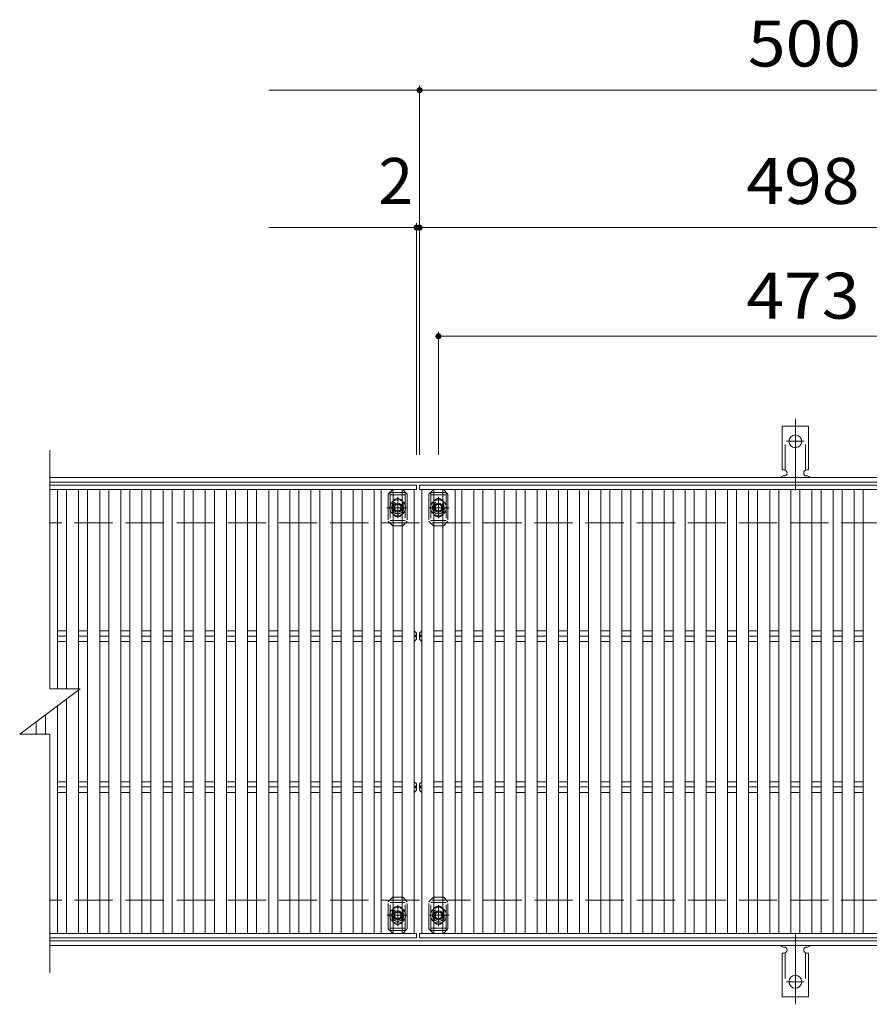
# Model space of a CAD drawing. Units: millimetres. Extents: x -1723 to 1890, y -1382 to 1297.
# Drawn here: x -1393 to -830, y 614 to 1266 of the extents above; entities that cross this region are included whole.
import ezdxf

# ---------------------------------------------------------------- set-up
doc = ezdxf.new("R2010")
doc.units = ezdxf.units.MM
doc.header["$LTSCALE"] = 10
for name, pattern in [('JWW_CENTER1', [6.773333, 4.233333, -0.846667, 0.846667, -0.846667]), ('JWW_CENTER2', [13.546667, 11.006667, -0.846667, 0.846667, -0.846667]), ('JWW_DASHED2', [3.386667, 1.693333, -1.693333]), ('JWW_DASHED3', [3.386667, 2.54, -0.846667])]:
    doc.linetypes.add(name, pattern=pattern)
for name, color, linetype in [('C-1', 7, 'Continuous'), ('C-2', 7, 'Continuous'), ('C-4', 7, 'Continuous'), ('C-5', 7, 'Continuous'), ('C-7', 7, 'Continuous'), ('C-9', 7, 'Continuous'), ('C-A', 7, 'Continuous')]:
    doc.layers.add(name, color=color, linetype=linetype)
doc.styles.add('ＭＳ ゴシック', font='txt', dxfattribs={"height": 1})

msp = doc.modelspace()

# ---------------------------------------------------------------- linework, layer by layer
at = {"layer": 'C-1', "color": 2, "linetype": 'Continuous', "lineweight": 9}
for p, q in [((125.19, 962.91), (-1372.81, 962.91)), ((125.19, 959.91), (-1372.81, 959.91)), ((125.19, 655.91), (-1372.81, 655.91)), ((125.19, 652.91), (-1372.81, 652.91))]:
    msp.add_line(p, q, dxfattribs=at)
at = {"layer": 'C-1', "color": 2, "linetype": 'JWW_DASHED3', "lineweight": 9}
for p, q in [((125.19, 932.91), (-1372.81, 932.91)), ((125.19, 682.91), (-1372.81, 682.91))]:
    msp.add_line(p, q, dxfattribs=at)
at = {"layer": 'C-2', "color": 3, "linetype": 'Continuous', "lineweight": 9}
for p, q in [((-1372.81, 822.91), (-1372.81, 980.91)), ((-1352.81, 822.91), (-1392.81, 792.91)), ((-1372.81, 822.91), (-1352.81, 822.91)), ((-1392.81, 792.91), (-1372.81, 792.91)), ((-1372.81, 634.91), (-1372.81, 792.91))]:
    msp.add_line(p, q, dxfattribs=at)
at = {"layer": 'C-4', "color": 7, "linetype": 'Continuous', "lineweight": 9}
for p, q in [((-1127.81, 1222.48), (-1127.81, 977.91)), ((-1127.81, 1219.48), (-1227.81, 1219.48)), ((-1127.81, 1219.48), (-627.81, 1219.48)), ((-1129.81, 1128.43), (-1227.81, 1128.43)), ((-1129.81, 1131.43), (-1129.81, 977.91)), ((-1127.81, 1128.43), (-1129.81, 1128.43)), ((-629.81, 1128.43), (-1127.81, 1128.43)), ((-1115.31, 1059.45), (-1115.31, 977.91)), ((-1115.31, 1056.45), (-642.31, 1056.45))]:
    msp.add_line(p, q, dxfattribs=at)
at = {"layer": 'C-4', "color": 7, "linetype": 'Continuous', "lineweight": 9, "const_width": 2}
for points in [[(-1126.81, 1219.48, 0.414214), (-1127.81, 1220.48, 0.414214), (-1128.81, 1219.48, 0.414214), (-1127.81, 1218.48, 0.414214)], [(-1128.81, 1128.43, 0.414214), (-1129.81, 1129.43, 0.414214), (-1130.81, 1128.43, 0.414214), (-1129.81, 1127.43, 0.414214)], [(-1126.81, 1128.43, 0.414214), (-1127.81, 1129.43, 0.414214), (-1128.81, 1128.43, 0.414214), (-1127.81, 1127.43, 0.414214)], [(-1114.31, 1056.45, 0.414214), (-1115.31, 1057.45, 0.414214), (-1116.31, 1056.45, 0.414214), (-1115.31, 1055.45, 0.414214)]]:
    msp.add_lwpolyline(points, format="xyb", close=True, dxfattribs=at)
at = {"layer": 'C-5', "color": 6, "linetype": 'JWW_DASHED2', "lineweight": 9}
for p, q in [((-1137.31, 952.91), (-1147.31, 952.91)), ((-1147.31, 952.91), (-1147.31, 932.91)), ((-1137.31, 952.91), (-1137.31, 932.91)), ((-1120.31, 952.91), (-1110.31, 952.91)), ((-1120.31, 952.91), (-1120.31, 932.91)), ((-1110.31, 952.91), (-1110.31, 932.91)), ((-1137.31, 951.41), (-1147.31, 951.41)), ((-1142.31, 937.67), (-1142.31, 948.39)), ((-1120.31, 951.41), (-1110.31, 951.41)), ((-1115.31, 937.67), (-1115.31, 948.39)), ((-1136.79, 942.91), (-1148.22, 942.91)), ((-1120.83, 942.91), (-1109.41, 942.91)), ((-1147.31, 934.41), (-1137.31, 934.41)), ((-1110.31, 934.41), (-1120.31, 934.41)), ((-1147.31, 662.91), (-1147.31, 682.91)), ((-1147.31, 681.41), (-1137.31, 681.41)), ((-1137.31, 662.91), (-1137.31, 682.91)), ((-1120.31, 662.91), (-1120.31, 682.91)), ((-1110.31, 681.41), (-1120.31, 681.41)), ((-1110.31, 662.91), (-1110.31, 682.91)), ((-1136.79, 672.91), (-1148.22, 672.91)), ((-1142.31, 678.15), (-1142.31, 667.43)), ((-1120.83, 672.91), (-1109.41, 672.91)), ((-1115.31, 678.15), (-1115.31, 667.43)), ((-1137.31, 664.41), (-1147.31, 664.41)), ((-1137.31, 662.91), (-1147.31, 662.91)), ((-1120.31, 664.41), (-1110.31, 664.41)), ((-1120.31, 662.91), (-1110.31, 662.91))]:
    msp.add_line(p, q, dxfattribs=at)
for centre in [(-1142.31, 942.91), (-1115.31, 942.91), (-1142.31, 672.91), (-1115.31, 672.91)]:
    msp.add_circle(centre, 4, dxfattribs=at)
at = {"layer": 'C-7', "color": 7, "linetype": 'JWW_DASHED2', "lineweight": 9}
for p, q in [((-1148.61, 951.91), (-1145.61, 954.91)), ((-1145.61, 954.91), (-1145.31, 954.91)), ((-1139.01, 954.91), (-1139.31, 954.91)), ((-1139.01, 954.91), (-1136.01, 951.91)), ((-1118.61, 954.91), (-1121.61, 951.91)), ((-1118.61, 954.91), (-1118.31, 954.91)), ((-1112.01, 954.91), (-1112.31, 954.91)), ((-1109.01, 951.91), (-1112.01, 954.91)), ((-1148.61, 951.91), (-1148.61, 933.91)), ((-1136.01, 951.91), (-1136.01, 933.91)), ((-1121.61, 951.91), (-1121.61, 933.91)), ((-1109.01, 951.91), (-1109.01, 933.91)), ((-1145.81, 945.41), (-1145.81, 940.41)), ((-1138.81, 945.41), (-1138.81, 940.41)), ((-1118.81, 945.41), (-1118.81, 940.41)), ((-1111.81, 945.41), (-1111.81, 940.41)), ((-1145.61, 930.91), (-1148.61, 933.91)), ((-1139.01, 930.91), (-1136.01, 933.91)), ((-1118.61, 930.91), (-1121.61, 933.91)), ((-1112.01, 930.91), (-1109.01, 933.91)), ((-1145.61, 930.91), (-1145.31, 930.91)), ((-1139.01, 930.91), (-1139.31, 930.91)), ((-1118.61, 930.91), (-1118.31, 930.91)), ((-1112.01, 930.91), (-1112.31, 930.91)), ((-1145.61, 684.91), (-1148.61, 681.91)), ((-1145.61, 684.91), (-1145.31, 684.91)), ((-1139.01, 684.91), (-1139.31, 684.91)), ((-1139.01, 684.91), (-1136.01, 681.91)), ((-1118.61, 684.91), (-1121.61, 681.91)), ((-1118.61, 684.91), (-1118.31, 684.91)), ((-1112.01, 684.91), (-1112.31, 684.91)), ((-1112.01, 684.91), (-1109.01, 681.91)), ((-1148.61, 663.91), (-1148.61, 681.91)), ((-1136.01, 663.91), (-1136.01, 681.91)), ((-1121.61, 663.91), (-1121.61, 681.91)), ((-1109.01, 663.91), (-1109.01, 681.91)), ((-1145.81, 670.41), (-1145.81, 675.41)), ((-1138.81, 670.41), (-1138.81, 675.41)), ((-1118.81, 670.41), (-1118.81, 675.41)), ((-1111.81, 670.41), (-1111.81, 675.41)), ((-1148.61, 663.91), (-1145.61, 660.91)), ((-1145.61, 660.91), (-1145.31, 660.91)), ((-1139.01, 660.91), (-1139.31, 660.91)), ((-1139.01, 660.91), (-1136.01, 663.91)), ((-1118.61, 660.91), (-1121.61, 663.91)), ((-1118.61, 660.91), (-1118.31, 660.91)), ((-1112.01, 660.91), (-1112.31, 660.91)), ((-1109.01, 663.91), (-1112.01, 660.91))]:
    msp.add_line(p, q, dxfattribs=at)
at = {"layer": 'C-7', "color": 7, "linetype": 'Continuous', "lineweight": 9}
for p, q in [((-1145.31, 954.91), (-1139.31, 954.91)), ((-1112.31, 954.91), (-1118.31, 954.91)), ((-1145.31, 930.91), (-1139.31, 930.91)), ((-1112.31, 930.91), (-1118.31, 930.91)), ((-1145.31, 684.91), (-1139.31, 684.91)), ((-1112.31, 684.91), (-1118.31, 684.91)), ((-1145.31, 660.91), (-1139.31, 660.91)), ((-1112.31, 660.91), (-1118.31, 660.91))]:
    msp.add_line(p, q, dxfattribs=at)
at = {"layer": 'C-7', "color": 7, "linetype": 'JWW_DASHED2', "lineweight": 9}
for centre, start, end in [((-1142.31, 945.41), 0, 180), ((-1115.31, 945.41), 0, 180), ((-1142.31, 940.41), 180, 0), ((-1115.31, 940.41), 180, 0), ((-1142.31, 675.41), 0, 180), ((-1115.31, 675.41), 0, 180), ((-1142.31, 670.41), 180, 0), ((-1115.31, 670.41), 180, 0)]:
    msp.add_arc(centre, 3.5, start, end, dxfattribs=at)
at = {"layer": 'C-9', "color": 7, "linetype": 'JWW_CENTER2', "lineweight": 9}
for p, q in [((-878.81, 954.44), (-878.81, 1001.84)), ((-884.59, 986.91), (-873.04, 986.91)), ((-878.81, 661.38), (-878.81, 613.98)), ((-884.59, 628.91), (-873.04, 628.91))]:
    msp.add_line(p, q, dxfattribs=at)
at = {"layer": 'C-9', "color": 3, "linetype": 'Continuous', "lineweight": 9}
for p, q in [((-887.56, 967.91), (-887.56, 996.91)), ((-870.06, 996.91), (-887.56, 996.91)), ((-870.06, 967.91), (-870.06, 996.91)), ((-887.56, 967.91), (-886.31, 967.91)), ((-870.06, 967.91), (-871.31, 967.91)), ((-886.81, 963.91), (-886.31, 963.91)), ((-871.32, 963.91), (-870.8, 963.91)), ((-887.56, 647.91), (-886.31, 647.91)), ((-887.56, 647.91), (-887.56, 618.91)), ((-886.81, 651.91), (-886.31, 651.91)), ((-871.32, 651.91), (-870.8, 651.91)), ((-870.06, 647.91), (-871.31, 647.91)), ((-870.06, 647.91), (-870.06, 618.91)), ((-870.06, 618.91), (-887.56, 618.91))]:
    msp.add_line(p, q, dxfattribs=at)
at = {"layer": 'C-9', "color": 3, "linetype": 'JWW_DASHED2', "lineweight": 9}
for p, q in [((-885.56, 967.76), (-885.56, 996.91)), ((-872.06, 967.76), (-872.06, 996.91)), ((-885.56, 648.05), (-885.56, 618.91)), ((-872.06, 648.05), (-872.06, 618.91))]:
    msp.add_line(p, q, dxfattribs=at)
at = {"layer": 'C-9', "color": 3, "linetype": 'Continuous', "lineweight": 9}
for centre in [(-878.81, 986.91), (-878.81, 628.91)]:
    msp.add_circle(centre, 4.25, dxfattribs=at)
for centre, start, end in [((-886.31, 965.91), 270, 90), ((-871.31, 965.91), 90, 269.8667), ((-886.81, 961.91), 90.27596, 150.00047), ((-870.81, 961.91), 29.99927, 89.75836), ((-886.81, 653.91), 209.99951, 269.72403), ((-870.81, 653.91), 270.24162, 330.00072), ((-886.31, 649.91), 270, 90), ((-871.31, 649.91), 90.13329, 270)]:
    msp.add_arc(centre, 2, start, end, dxfattribs=at)
at = {"layer": 'C-A', "color": 3, "linetype": 'Continuous', "lineweight": 9}
for p, q in [((-1129.81, 957.91), (-1372.81, 957.91)), ((-1129.81, 954.91), (-1372.81, 954.91)), ((-1367.81, 954.91), (-1367.81, 822.91)), ((-1361.81, 822.91), (-1361.81, 954.91)), ((-1353.81, 954.91), (-1353.81, 822.91)), ((-1347.81, 660.91), (-1347.81, 954.91)), ((-1339.81, 954.91), (-1339.81, 660.91)), ((-1333.81, 660.91), (-1333.81, 954.91)), ((-1325.81, 954.91), (-1325.81, 660.91)), ((-1319.81, 660.91), (-1319.81, 954.91)), ((-1311.81, 954.91), (-1311.81, 660.91)), ((-1305.81, 660.91), (-1305.81, 954.91)), ((-1297.81, 954.91), (-1297.81, 660.91)), ((-1291.81, 660.91), (-1291.81, 954.91)), ((-1283.81, 954.91), (-1283.81, 660.91)), ((-1277.81, 660.91), (-1277.81, 954.91)), ((-1269.81, 954.91), (-1269.81, 660.91)), ((-1263.81, 660.91), (-1263.81, 954.91)), ((-1255.81, 954.91), (-1255.81, 660.91)), ((-1249.81, 660.91), (-1249.81, 954.91)), ((-1241.81, 954.91), (-1241.81, 660.91)), ((-1235.81, 660.91), (-1235.81, 954.91)), ((-1227.81, 954.91), (-1227.81, 660.91)), ((-1221.81, 660.91), (-1221.81, 954.91)), ((-1213.81, 954.91), (-1213.81, 660.91)), ((-1207.81, 660.91), (-1207.81, 954.91)), ((-1199.81, 954.91), (-1199.81, 660.91)), ((-1193.81, 660.91), (-1193.81, 954.91)), ((-1185.81, 954.91), (-1185.81, 660.91)), ((-1179.81, 660.91), (-1179.81, 954.91)), ((-1171.81, 954.91), (-1171.81, 660.91)), ((-1165.81, 660.91), (-1165.81, 954.91)), ((-1157.81, 954.91), (-1157.81, 660.91)), ((-1153.31, 660.91), (-1153.31, 954.91)), ((-1145.31, 954.91), (-1145.31, 660.91)), ((-1139.31, 660.91), (-1139.31, 954.91)), ((-1131.31, 954.91), (-1131.31, 660.91)), ((-1129.81, 957.91), (-1129.81, 954.91)), ((-1127.81, 957.91), (-629.81, 957.91)), ((-1127.81, 957.91), (-1127.81, 954.91)), ((-1127.81, 954.91), (-629.81, 954.91)), ((-1126.31, 954.91), (-1126.31, 660.91)), ((-1118.31, 660.91), (-1118.31, 954.91)), ((-1112.31, 954.91), (-1112.31, 660.91)), ((-1104.31, 660.91), (-1104.31, 954.91)), ((-1099.81, 954.91), (-1099.81, 660.91)), ((-1091.81, 660.91), (-1091.81, 954.91)), ((-1085.81, 954.91), (-1085.81, 660.91)), ((-1077.81, 660.91), (-1077.81, 954.91)), ((-1071.81, 954.91), (-1071.81, 660.91)), ((-1063.81, 660.91), (-1063.81, 954.91)), ((-1057.81, 954.91), (-1057.81, 660.91)), ((-1049.81, 660.91), (-1049.81, 954.91)), ((-1043.81, 954.91), (-1043.81, 660.91)), ((-1035.81, 660.91), (-1035.81, 954.91)), ((-1029.81, 954.91), (-1029.81, 660.91)), ((-1021.81, 660.91), (-1021.81, 954.91)), ((-1015.81, 954.91), (-1015.81, 660.91)), ((-1007.81, 660.91), (-1007.81, 954.91)), ((-1001.81, 954.91), (-1001.81, 660.91)), ((-993.81, 660.91), (-993.81, 954.91)), ((-987.81, 954.91), (-987.81, 660.91)), ((-979.81, 660.91), (-979.81, 954.91)), ((-973.81, 954.91), (-973.81, 660.91)), ((-965.81, 660.91), (-965.81, 954.91)), ((-959.81, 954.91), (-959.81, 660.91)), ((-951.81, 660.91), (-951.81, 954.91)), ((-945.81, 954.91), (-945.81, 660.91)), ((-937.81, 660.91), (-937.81, 954.91)), ((-931.81, 954.91), (-931.81, 660.91)), ((-923.81, 660.91), (-923.81, 954.91)), ((-917.81, 954.91), (-917.81, 660.91)), ((-909.81, 660.91), (-909.81, 954.91)), ((-903.81, 954.91), (-903.81, 660.91)), ((-895.81, 660.91), (-895.81, 954.91)), ((-889.81, 954.91), (-889.81, 660.91)), ((-881.81, 660.91), (-881.81, 954.91)), ((-875.81, 954.91), (-875.81, 660.91)), ((-867.81, 660.91), (-867.81, 954.91)), ((-861.81, 954.91), (-861.81, 660.91)), ((-853.81, 660.91), (-853.81, 954.91)), ((-847.81, 954.91), (-847.81, 660.91)), ((-839.81, 660.91), (-839.81, 954.91)), ((-833.81, 954.91), (-833.81, 660.91)), ((-1367.81, 861.44), (-1361.81, 861.44)), ((-1353.81, 861.44), (-1347.81, 861.44)), ((-1339.81, 861.44), (-1333.81, 861.44)), ((-1325.81, 861.44), (-1319.81, 861.44)), ((-1311.81, 861.44), (-1305.81, 861.44)), ((-1297.81, 861.44), (-1291.81, 861.44)), ((-1283.81, 861.44), (-1277.81, 861.44)), ((-1269.81, 861.44), (-1263.81, 861.44)), ((-1255.81, 861.44), (-1249.81, 861.44)), ((-1241.81, 861.44), (-1235.81, 861.44)), ((-1227.81, 861.44), (-1221.81, 861.44)), ((-1213.81, 861.44), (-1207.81, 861.44)), ((-1199.81, 861.44), (-1193.81, 861.44)), ((-1185.81, 861.44), (-1179.81, 861.44)), ((-1171.81, 861.44), (-1165.81, 861.44)), ((-1157.81, 861.44), (-1153.31, 861.44)), ((-1145.31, 861.44), (-1139.31, 861.44)), ((-1131.31, 861.44), (-1131.31, 854.37)), ((-1129.81, 859.91), (-1131.31, 861.44)), ((-1127.81, 859.91), (-1126.31, 861.44)), ((-1126.31, 861.44), (-1126.31, 854.37)), ((-1112.31, 861.44), (-1118.31, 861.44)), ((-1099.81, 861.44), (-1104.31, 861.44)), ((-1085.81, 861.44), (-1091.81, 861.44)), ((-1071.81, 861.44), (-1077.81, 861.44)), ((-1057.81, 861.44), (-1063.81, 861.44)), ((-1043.81, 861.44), (-1049.81, 861.44)), ((-1029.81, 861.44), (-1035.81, 861.44)), ((-1015.81, 861.44), (-1021.81, 861.44)), ((-1001.81, 861.44), (-1007.81, 861.44)), ((-987.81, 861.44), (-993.81, 861.44)), ((-973.81, 861.44), (-979.81, 861.44)), ((-959.81, 861.44), (-965.81, 861.44)), ((-945.81, 861.44), (-951.81, 861.44)), ((-931.81, 861.44), (-937.81, 861.44)), ((-917.81, 861.44), (-923.81, 861.44)), ((-903.81, 861.44), (-909.81, 861.44)), ((-889.81, 861.44), (-895.81, 861.44)), ((-875.81, 861.44), (-881.81, 861.44)), ((-861.81, 861.44), (-867.81, 861.44)), ((-847.81, 861.44), (-853.81, 861.44)), ((-833.81, 861.44), (-839.81, 861.44)), ((-1367.81, 857.91), (-1361.81, 857.91)), ((-1367.81, 854.37), (-1361.81, 854.37)), ((-1353.81, 857.91), (-1347.81, 857.91)), ((-1353.81, 854.37), (-1347.81, 854.37)), ((-1339.81, 857.91), (-1333.81, 857.91)), ((-1339.81, 854.37), (-1333.81, 854.37)), ((-1325.81, 857.91), (-1319.81, 857.91)), ((-1325.81, 854.37), (-1319.81, 854.37)), ((-1311.81, 857.91), (-1305.81, 857.91)), ((-1311.81, 854.37), (-1305.81, 854.37)), ((-1297.81, 857.91), (-1291.81, 857.91)), ((-1297.81, 854.37), (-1291.81, 854.37)), ((-1283.81, 857.91), (-1277.81, 857.91)), ((-1283.81, 854.37), (-1277.81, 854.37)), ((-1269.81, 857.91), (-1263.81, 857.91)), ((-1269.81, 854.37), (-1263.81, 854.37)), ((-1255.81, 857.91), (-1249.81, 857.91)), ((-1255.81, 854.37), (-1249.81, 854.37)), ((-1241.81, 857.91), (-1235.81, 857.91)), ((-1241.81, 854.37), (-1235.81, 854.37)), ((-1227.81, 857.91), (-1221.81, 857.91)), ((-1227.81, 854.37), (-1221.81, 854.37)), ((-1213.81, 857.91), (-1207.81, 857.91)), ((-1213.81, 854.37), (-1207.81, 854.37)), ((-1199.81, 857.91), (-1193.81, 857.91)), ((-1199.81, 854.37), (-1193.81, 854.37)), ((-1185.81, 857.91), (-1179.81, 857.91)), ((-1185.81, 854.37), (-1179.81, 854.37)), ((-1171.81, 857.91), (-1165.81, 857.91)), ((-1171.81, 854.37), (-1165.81, 854.37)), ((-1157.81, 857.91), (-1153.31, 857.91)), ((-1157.81, 854.37), (-1153.31, 854.37)), ((-1145.31, 857.91), (-1139.31, 857.91)), ((-1145.31, 854.37), (-1139.31, 854.37)), ((-1129.81, 855.91), (-1131.31, 854.37)), ((-1129.81, 855.91), (-1129.81, 859.91)), ((-1127.81, 855.91), (-1127.81, 859.91)), ((-1127.81, 855.91), (-1126.31, 854.37)), ((-1112.31, 857.91), (-1118.31, 857.91)), ((-1112.31, 854.37), (-1118.31, 854.37)), ((-1099.81, 857.91), (-1104.31, 857.91)), ((-1099.81, 854.37), (-1104.31, 854.37)), ((-1085.81, 857.91), (-1091.81, 857.91)), ((-1085.81, 854.37), (-1091.81, 854.37)), ((-1071.81, 857.91), (-1077.81, 857.91)), ((-1071.81, 854.37), (-1077.81, 854.37)), ((-1057.81, 857.91), (-1063.81, 857.91)), ((-1057.81, 854.37), (-1063.81, 854.37)), ((-1043.81, 857.91), (-1049.81, 857.91)), ((-1043.81, 854.37), (-1049.81, 854.37)), ((-1029.81, 857.91), (-1035.81, 857.91)), ((-1029.81, 854.37), (-1035.81, 854.37)), ((-1015.81, 857.91), (-1021.81, 857.91)), ((-1015.81, 854.37), (-1021.81, 854.37)), ((-1001.81, 857.91), (-1007.81, 857.91)), ((-1001.81, 854.37), (-1007.81, 854.37)), ((-987.81, 857.91), (-993.81, 857.91)), ((-987.81, 854.37), (-993.81, 854.37)), ((-973.81, 857.91), (-979.81, 857.91)), ((-973.81, 854.37), (-979.81, 854.37)), ((-959.81, 857.91), (-965.81, 857.91)), ((-959.81, 854.37), (-965.81, 854.37)), ((-945.81, 857.91), (-951.81, 857.91)), ((-945.81, 854.37), (-951.81, 854.37)), ((-931.81, 857.91), (-937.81, 857.91)), ((-931.81, 854.37), (-937.81, 854.37)), ((-917.81, 857.91), (-923.81, 857.91)), ((-917.81, 854.37), (-923.81, 854.37)), ((-903.81, 857.91), (-909.81, 857.91)), ((-903.81, 854.37), (-909.81, 854.37)), ((-889.81, 857.91), (-895.81, 857.91)), ((-889.81, 854.37), (-895.81, 854.37)), ((-875.81, 857.91), (-881.81, 857.91)), ((-875.81, 854.37), (-881.81, 854.37)), ((-861.81, 857.91), (-867.81, 857.91)), ((-861.81, 854.37), (-867.81, 854.37)), ((-847.81, 857.91), (-853.81, 857.91)), ((-847.81, 854.37), (-853.81, 854.37)), ((-833.81, 857.91), (-839.81, 857.91)), ((-833.81, 854.37), (-839.81, 854.37)), ((-1353.81, 822.48), (-1353.81, 660.91)), ((-1361.81, 660.91), (-1361.81, 816.16)), ((-1367.81, 811.66), (-1367.81, 660.91)), ((-1375.81, 792.91), (-1375.81, 805.66)), ((-1381.81, 801.16), (-1381.81, 792.91)), ((-1367.81, 761.44), (-1361.81, 761.44)), ((-1367.81, 757.91), (-1361.81, 757.91)), ((-1353.81, 761.44), (-1347.81, 761.44)), ((-1353.81, 757.91), (-1347.81, 757.91)), ((-1339.81, 761.44), (-1333.81, 761.44)), ((-1339.81, 757.91), (-1333.81, 757.91)), ((-1325.81, 761.44), (-1319.81, 761.44)), ((-1325.81, 757.91), (-1319.81, 757.91)), ((-1311.81, 761.44), (-1305.81, 761.44)), ((-1311.81, 757.91), (-1305.81, 757.91)), ((-1297.81, 761.44), (-1291.81, 761.44)), ((-1297.81, 757.91), (-1291.81, 757.91)), ((-1283.81, 761.44), (-1277.81, 761.44)), ((-1283.81, 757.91), (-1277.81, 757.91)), ((-1269.81, 761.44), (-1263.81, 761.44)), ((-1269.81, 757.91), (-1263.81, 757.91)), ((-1255.81, 761.44), (-1249.81, 761.44)), ((-1255.81, 757.91), (-1249.81, 757.91)), ((-1241.81, 761.44), (-1235.81, 761.44)), ((-1241.81, 757.91), (-1235.81, 757.91)), ((-1227.81, 761.44), (-1221.81, 761.44)), ((-1227.81, 757.91), (-1221.81, 757.91)), ((-1213.81, 761.44), (-1207.81, 761.44)), ((-1213.81, 757.91), (-1207.81, 757.91)), ((-1199.81, 761.44), (-1193.81, 761.44)), ((-1199.81, 757.91), (-1193.81, 757.91)), ((-1185.81, 761.44), (-1179.81, 761.44)), ((-1185.81, 757.91), (-1179.81, 757.91)), ((-1171.81, 761.44), (-1165.81, 761.44)), ((-1171.81, 757.91), (-1165.81, 757.91)), ((-1157.81, 761.44), (-1153.31, 761.44)), ((-1157.81, 757.91), (-1153.31, 757.91)), ((-1145.31, 761.44), (-1139.31, 761.44)), ((-1145.31, 757.91), (-1139.31, 757.91)), ((-1131.31, 754.37), (-1131.31, 761.44)), ((-1129.81, 759.91), (-1131.31, 761.44)), ((-1129.81, 759.91), (-1129.81, 755.91)), ((-1127.81, 759.91), (-1126.31, 761.44)), ((-1127.81, 759.91), (-1127.81, 755.91)), ((-1126.31, 754.37), (-1126.31, 761.44)), ((-1112.31, 761.44), (-1118.31, 761.44)), ((-1112.31, 757.91), (-1118.31, 757.91)), ((-1099.81, 761.44), (-1104.31, 761.44)), ((-1099.81, 757.91), (-1104.31, 757.91)), ((-1085.81, 761.44), (-1091.81, 761.44)), ((-1085.81, 757.91), (-1091.81, 757.91)), ((-1071.81, 761.44), (-1077.81, 761.44)), ((-1071.81, 757.91), (-1077.81, 757.91)), ((-1057.81, 761.44), (-1063.81, 761.44)), ((-1057.81, 757.91), (-1063.81, 757.91)), ((-1043.81, 761.44), (-1049.81, 761.44)), ((-1043.81, 757.91), (-1049.81, 757.91)), ((-1029.81, 761.44), (-1035.81, 761.44)), ((-1029.81, 757.91), (-1035.81, 757.91)), ((-1015.81, 761.44), (-1021.81, 761.44)), ((-1015.81, 757.91), (-1021.81, 757.91)), ((-1001.81, 761.44), (-1007.81, 761.44)), ((-1001.81, 757.91), (-1007.81, 757.91)), ((-987.81, 761.44), (-993.81, 761.44)), ((-987.81, 757.91), (-993.81, 757.91)), ((-973.81, 761.44), (-979.81, 761.44)), ((-973.81, 757.91), (-979.81, 757.91)), ((-959.81, 761.44), (-965.81, 761.44)), ((-959.81, 757.91), (-965.81, 757.91)), ((-945.81, 761.44), (-951.81, 761.44)), ((-945.81, 757.91), (-951.81, 757.91)), ((-931.81, 761.44), (-937.81, 761.44)), ((-931.81, 757.91), (-937.81, 757.91)), ((-917.81, 761.44), (-923.81, 761.44)), ((-917.81, 757.91), (-923.81, 757.91)), ((-903.81, 761.44), (-909.81, 761.44)), ((-903.81, 757.91), (-909.81, 757.91)), ((-889.81, 761.44), (-895.81, 761.44)), ((-889.81, 757.91), (-895.81, 757.91)), ((-875.81, 761.44), (-881.81, 761.44)), ((-875.81, 757.91), (-881.81, 757.91)), ((-861.81, 761.44), (-867.81, 761.44)), ((-861.81, 757.91), (-867.81, 757.91)), ((-847.81, 761.44), (-853.81, 761.44)), ((-847.81, 757.91), (-853.81, 757.91)), ((-833.81, 761.44), (-839.81, 761.44)), ((-833.81, 757.91), (-839.81, 757.91)), ((-1367.81, 754.37), (-1361.81, 754.37)), ((-1353.81, 754.37), (-1347.81, 754.37)), ((-1339.81, 754.37), (-1333.81, 754.37)), ((-1325.81, 754.37), (-1319.81, 754.37)), ((-1311.81, 754.37), (-1305.81, 754.37)), ((-1297.81, 754.37), (-1291.81, 754.37)), ((-1283.81, 754.37), (-1277.81, 754.37)), ((-1269.81, 754.37), (-1263.81, 754.37)), ((-1255.81, 754.37), (-1249.81, 754.37)), ((-1241.81, 754.37), (-1235.81, 754.37)), ((-1227.81, 754.37), (-1221.81, 754.37)), ((-1213.81, 754.37), (-1207.81, 754.37)), ((-1199.81, 754.37), (-1193.81, 754.37)), ((-1185.81, 754.37), (-1179.81, 754.37)), ((-1171.81, 754.37), (-1165.81, 754.37)), ((-1157.81, 754.37), (-1153.31, 754.37)), ((-1145.31, 754.37), (-1139.31, 754.37)), ((-1129.81, 755.91), (-1131.31, 754.37)), ((-1127.81, 755.91), (-1126.31, 754.37)), ((-1112.31, 754.37), (-1118.31, 754.37)), ((-1099.81, 754.37), (-1104.31, 754.37)), ((-1085.81, 754.37), (-1091.81, 754.37)), ((-1071.81, 754.37), (-1077.81, 754.37)), ((-1057.81, 754.37), (-1063.81, 754.37)), ((-1043.81, 754.37), (-1049.81, 754.37)), ((-1029.81, 754.37), (-1035.81, 754.37)), ((-1015.81, 754.37), (-1021.81, 754.37)), ((-1001.81, 754.37), (-1007.81, 754.37)), ((-987.81, 754.37), (-993.81, 754.37)), ((-973.81, 754.37), (-979.81, 754.37)), ((-959.81, 754.37), (-965.81, 754.37)), ((-945.81, 754.37), (-951.81, 754.37)), ((-931.81, 754.37), (-937.81, 754.37)), ((-917.81, 754.37), (-923.81, 754.37)), ((-903.81, 754.37), (-909.81, 754.37)), ((-889.81, 754.37), (-895.81, 754.37)), ((-875.81, 754.37), (-881.81, 754.37)), ((-861.81, 754.37), (-867.81, 754.37)), ((-847.81, 754.37), (-853.81, 754.37)), ((-833.81, 754.37), (-839.81, 754.37)), ((-1129.81, 660.91), (-1372.81, 660.91)), ((-1129.81, 657.91), (-1129.81, 660.91)), ((-1127.81, 660.91), (-629.81, 660.91)), ((-1127.81, 657.91), (-1127.81, 660.91)), ((-1129.81, 657.91), (-1372.81, 657.91)), ((-1127.81, 657.91), (-629.81, 657.91))]:
    msp.add_line(p, q, dxfattribs=at)
at = {"layer": 'C-A', "color": 2, "linetype": 'JWW_CENTER1', "lineweight": 9}
for p, q in [((-1142.31, 936.07), (-1142.31, 950.09)), ((-1115.31, 936.07), (-1115.31, 950.09)), ((-1149.47, 942.91), (-1135.85, 942.91)), ((-1108.15, 942.91), (-1121.77, 942.91)), ((-1142.31, 679.74), (-1142.31, 665.73)), ((-1115.31, 679.74), (-1115.31, 665.73)), ((-1149.47, 672.91), (-1135.85, 672.91)), ((-1108.15, 672.91), (-1121.77, 672.91))]:
    msp.add_line(p, q, dxfattribs=at)
at = {"layer": 'C-A', "color": 2, "linetype": 'Continuous', "lineweight": 9}
for p, q in [((-1144.31, 944.06), (-1142.31, 945.22)), ((-1144.31, 941.75), (-1144.31, 944.06)), ((-1142.31, 940.6), (-1144.31, 941.75)), ((-1142.31, 945.22), (-1140.31, 944.06)), ((-1140.31, 941.75), (-1142.31, 940.6)), ((-1140.31, 944.06), (-1140.31, 941.75)), ((-1115.31, 945.22), (-1117.31, 944.06)), ((-1117.31, 944.06), (-1117.31, 941.75)), ((-1117.31, 941.75), (-1115.31, 940.6)), ((-1113.31, 944.06), (-1115.31, 945.22)), ((-1115.31, 940.6), (-1113.31, 941.75)), ((-1113.31, 941.75), (-1113.31, 944.06)), ((-1142.31, 675.22), (-1144.31, 674.06)), ((-1144.31, 674.06), (-1144.31, 671.75)), ((-1144.31, 671.75), (-1142.31, 670.6)), ((-1140.31, 674.06), (-1142.31, 675.22)), ((-1142.31, 670.6), (-1140.31, 671.75)), ((-1140.31, 671.75), (-1140.31, 674.06)), ((-1117.31, 674.06), (-1115.31, 675.22)), ((-1117.31, 671.75), (-1117.31, 674.06)), ((-1115.31, 670.6), (-1117.31, 671.75)), ((-1115.31, 675.22), (-1113.31, 674.06)), ((-1113.31, 671.75), (-1115.31, 670.6)), ((-1113.31, 674.06), (-1113.31, 671.75))]:
    msp.add_line(p, q, dxfattribs=at)
for centre, radius in [((-1142.31, 942.91), 3), ((-1115.31, 942.91), 3), ((-1142.31, 942.91), 2.31), ((-1115.31, 942.91), 2.31), ((-1142.31, 672.91), 3), ((-1142.31, 672.91), 2.31), ((-1115.31, 672.91), 3), ((-1115.31, 672.91), 2.31)]:
    msp.add_circle(centre, radius, dxfattribs=at)
at = {"layer": 'C-A', "color": 2, "linetype": 'JWW_DASHED2', "lineweight": 9}
for centre, start, end in [((-1142.31, 942.91), 124.85271, 235.14729), ((-1142.31, 942.91), 304.8471, 55.1529), ((-1115.31, 942.91), 124.8471, 235.1529), ((-1115.31, 942.91), 304.85271, 55.14729), ((-1142.31, 672.91), 124.85271, 235.14729), ((-1142.31, 672.91), 304.8471, 55.1529), ((-1115.31, 672.91), 124.8471, 235.1529), ((-1115.31, 672.91), 304.85271, 55.14729)]:
    msp.add_arc(centre, 5.25, start, end, dxfattribs=at)
at = {"layer": 'C-A', "color": 2, "linetype": 'Continuous', "lineweight": 9}
for centre, start, end in [((-1142.31, 942.91), 55.1529, 124.85271), ((-1115.31, 942.91), 55.14729, 124.8471), ((-1142.31, 942.91), 235.14729, 304.8471), ((-1115.31, 942.91), 235.1529, 304.85271), ((-1142.31, 672.91), 55.1529, 124.85271), ((-1115.31, 672.91), 55.14729, 124.8471), ((-1142.31, 672.91), 235.14729, 304.8471), ((-1115.31, 672.91), 235.1529, 304.85271)]:
    msp.add_arc(centre, 5.25, start, end, dxfattribs=at)
at = {"layer": 'C-A', "color": 3, "linetype": 'Continuous', "lineweight": 9}
for centre, start, end in [((-1131.6, 859.68), 279.36868, 0), ((-1131.6, 856.14), 0, 80.63132), ((-1126.02, 859.68), 180, 260.63132), ((-1126.02, 856.14), 99.36868, 180), ((-1131.6, 759.68), 279.36868, 0), ((-1131.6, 756.14), 0, 80.63132), ((-1126.02, 759.68), 180, 260.63132), ((-1126.02, 756.14), 99.36868, 180)]:
    msp.add_arc(centre, 1.79, start, end, dxfattribs=at)

# ---------------------------------------------------------------- texts
at = {"layer": 'C-4', "color": 2, "linetype": 'Continuous', "lineweight": 211, "style": 'ＭＳ ゴシック', "width": 1.083333}
for s, p in [('500', (-910.31, 1235.12)), ('498', (-911.31, 1144.07)), ('473', (-911.31, 1068.09))]:
    msp.add_text(s, height=30.48, dxfattribs=at).set_placement(p)
at = {"layer": 'C-4', "color": 2, "linetype": 'Continuous', "lineweight": 211, "style": 'ＭＳ ゴシック'}
msp.add_text('2', height=30.48, dxfattribs=at).set_placement((-1155.15, 1144.07))

doc.saveas('drawing.dxf')
